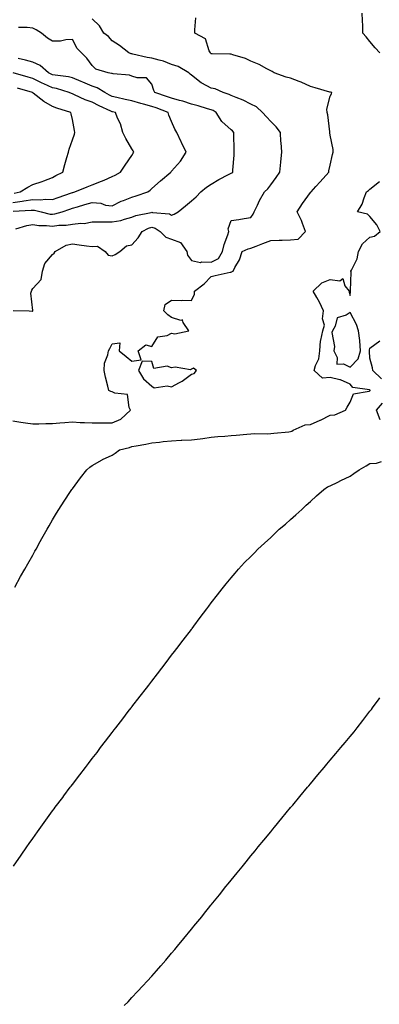
# Model space of a CAD drawing. Units: inches. Extents: x 1010723 to 1013363, y 7345418 to 7348058.
# Drawn here: x 1011081 to 1011263, y 7345773 to 7346269 of the extents above; entities that cross this region are included whole.
import ezdxf

# ---------------------------------------------------------------- set-up
doc = ezdxf.new("R2010")
doc.units = ezdxf.units.IN
doc.header["$MEASUREMENT"] = 0
doc.layers.add('Contour_10107345', color=7, linetype='Continuous', true_color=0xbc143f)

msp = doc.modelspace()

# ---------------------------------------------------------------- linework, layer by layer
at = {"layer": 'Contour_10107345'}
for points in [[(1011262.95, 7346251.92, 3257), (1011260.68, 7346254.55, 3257), (1011258.05, 7346257.66, 3257), (1011256.15, 7346260.01, 3257), (1011254.54, 7346261.92, 3257), (1011254.39, 7346265.58, 3257), (1011254.33, 7346268.2, 3257), (1011254.15, 7346271.92, 3257)], [(1011078.05, 7346066.5, 3258), (1011081.98, 7346065.85, 3258), (1011084.36, 7346065.61, 3258), (1011088.05, 7346065.06, 3258), (1011091.18, 7346065.05, 3258), (1011094.73, 7346065.24, 3258), (1011098.05, 7346065.23, 3258), (1011101.68, 7346065.55, 3258), (1011104.25, 7346065.72, 3258), (1011108.05, 7346066.08, 3258), (1011111.94, 7346065.81, 3258), (1011114.17, 7346065.79, 3258), (1011118.05, 7346065.55, 3258), (1011121.66, 7346065.53, 3258), (1011124.35, 7346065.62, 3258), (1011128.05, 7346065.6, 3258), (1011132.51, 7346067.46, 3258), (1011137.38, 7346071.92, 3258), (1011136.61, 7346073.36, 3258), (1011135.88, 7346079.76, 3258), (1011129.48, 7346080.49, 3258), (1011128.05, 7346081.25, 3258), (1011127.47, 7346081.35, 3258), (1011126.39, 7346081.92, 3258), (1011125.9, 7346084.07, 3258), (1011124.7, 7346088.57, 3258), (1011124.01, 7346091.92, 3258), (1011124.28, 7346095.68, 3258), (1011125.98, 7346099.85, 3258), (1011126.28, 7346101.92, 3258), (1011126.88, 7346103.09, 3258), (1011128.05, 7346105.3, 3258), (1011131.98, 7346105.85, 3258), (1011131.67, 7346101.92, 3258), (1011135.17, 7346099.04, 3258), (1011138.05, 7346096.7, 3258), (1011142.68, 7346097.3, 3258), (1011141.18, 7346101.92, 3258), (1011145.05, 7346104.91, 3258), (1011148.05, 7346104.07, 3258), (1011151.06, 7346108.92, 3258), (1011155.76, 7346109.63, 3258), (1011158.05, 7346110.67, 3258), (1011159.61, 7346110.36, 3258), (1011166.76, 7346111.92, 3258), (1011163.82, 7346116.15, 3258), (1011163.52, 7346117.39, 3258), (1011162.79, 7346117.18, 3258), (1011158.05, 7346118.65, 3258), (1011156.1, 7346119.97, 3258), (1011154.09, 7346121.92, 3258), (1011154.74, 7346125.23, 3258), (1011158.05, 7346127.31, 3258), (1011162.8, 7346127.17, 3258), (1011163.47, 7346127.34, 3258), (1011168.05, 7346127.13, 3258), (1011169.56, 7346130.41, 3258), (1011169.64, 7346131.92, 3258), (1011174.43, 7346135.55, 3258), (1011178.05, 7346139.27, 3258), (1011180.1, 7346139.87, 3258), (1011187.57, 7346141.44, 3258), (1011188.05, 7346141.56, 3258), (1011188.32, 7346141.64, 3258), (1011189.03, 7346141.92, 3258), (1011189.97, 7346143.84, 3258), (1011192.33, 7346147.65, 3258), (1011193.59, 7346151.92, 3258), (1011196.69, 7346153.28, 3258), (1011198.05, 7346153.54, 3258), (1011200.71, 7346154.58, 3258), (1011204.02, 7346155.95, 3258), (1011208.05, 7346157.41, 3258), (1011212.32, 7346157.65, 3258), (1011213.73, 7346157.6, 3258), (1011218.05, 7346157.81, 3258), (1011221.89, 7346158.08, 3258), (1011225.49, 7346161.92, 3258), (1011224.03, 7346165.94, 3258), (1011223.62, 7346167.48, 3258), (1011221.42, 7346171.92, 3258), (1011223.97, 7346176, 3258), (1011228.05, 7346181.56, 3258), (1011228.39, 7346181.92, 3258), (1011230.84, 7346184.72, 3258), (1011232.9, 7346187.06, 3258), (1011237.26, 7346191.92, 3258), (1011237.4, 7346192.58, 3258), (1011238.05, 7346195.32, 3258), (1011239.2, 7346200.77, 3258), (1011239.48, 7346201.92, 3258), (1011239.42, 7346203.29, 3258), (1011238.05, 7346210.46, 3258), (1011237.84, 7346211.71, 3258), (1011237.82, 7346211.92, 3258), (1011237.75, 7346212.23, 3258), (1011236.86, 7346220.73, 3258), (1011236.45, 7346221.92, 3258), (1011236.36, 7346223.61, 3258), (1011238.05, 7346230.12, 3258), (1011238.58, 7346231.39, 3258), (1011238.84, 7346231.92, 3258), (1011238.23, 7346232.09, 3258), (1011238.05, 7346232.13, 3258), (1011237.76, 7346232.22, 3258), (1011230.51, 7346234.39, 3258), (1011228.05, 7346235.02, 3258), (1011223.35, 7346237.22, 3258), (1011222.44, 7346237.53, 3258), (1011218.05, 7346239.23, 3258), (1011215.83, 7346239.71, 3258), (1011209.83, 7346241.92, 3258), (1011208.69, 7346242.56, 3258), (1011208.05, 7346242.87, 3258), (1011206.1, 7346243.87, 3258), (1011202.18, 7346246.05, 3258), (1011198.05, 7346247.82, 3258), (1011195.28, 7346249.14, 3258), (1011188.92, 7346251.05, 3258), (1011188.05, 7346251.38, 3258), (1011187.48, 7346251.35, 3258), (1011178.43, 7346251.54, 3258), (1011178.05, 7346251.52, 3258), (1011177.84, 7346251.71, 3258), (1011177.59, 7346251.92, 3258), (1011177.01, 7346252.96, 3258), (1011175.12, 7346258.99, 3258), (1011169.84, 7346261.92, 3258), (1011169.77, 7346263.63, 3258), (1011170.34, 7346269.63, 3258)], [(1011078.23, 7346122.1, 3259), (1011086.32, 7346121.92, 3259), (1011088.01, 7346121.88, 3259), (1011088.05, 7346121.89, 3259), (1011088.07, 7346121.9, 3259), (1011088.08, 7346121.92, 3259), (1011088.09, 7346121.96, 3259), (1011088.05, 7346122.21, 3259), (1011087.01, 7346130.88, 3259), (1011087.47, 7346131.92, 3259), (1011087.57, 7346132.4, 3259), (1011088.05, 7346133.32, 3259), (1011092.23, 7346137.74, 3259), (1011092.93, 7346141.92, 3259), (1011094.09, 7346145.89, 3259), (1011098.05, 7346150.33, 3259), (1011098.9, 7346151.07, 3259), (1011099.38, 7346151.92, 3259), (1011104.92, 7346155.05, 3259), (1011108.05, 7346155.72, 3259), (1011111.43, 7346155.3, 3259), (1011115.2, 7346154.77, 3259), (1011118.05, 7346154.41, 3259), (1011120.64, 7346154.5, 3259), (1011124.64, 7346151.92, 3259), (1011126.14, 7346150.01, 3259), (1011128.05, 7346149.78, 3259), (1011129.67, 7346150.3, 3259), (1011132.03, 7346151.92, 3259), (1011135.29, 7346154.68, 3259), (1011138.05, 7346155.2, 3259), (1011141.17, 7346158.79, 3259), (1011143.3, 7346161.92, 3259), (1011146.34, 7346163.62, 3259), (1011148.05, 7346164.18, 3259), (1011149.79, 7346163.66, 3259), (1011152.28, 7346161.92, 3259), (1011155.21, 7346159.07, 3259), (1011158.05, 7346158.18, 3259), (1011162.6, 7346156.48, 3259), (1011165.68, 7346151.92, 3259), (1011166.1, 7346149.97, 3259), (1011168.05, 7346147.41, 3259), (1011172.56, 7346146.43, 3259), (1011173.21, 7346146.76, 3259), (1011178.05, 7346146.5, 3259), (1011181.62, 7346148.34, 3259), (1011183.65, 7346151.92, 3259), (1011184.56, 7346155.41, 3259), (1011186.41, 7346160.28, 3259), (1011186.93, 7346161.92, 3259), (1011186.64, 7346163.33, 3259), (1011188.05, 7346167.47, 3259), (1011192.01, 7346167.96, 3259), (1011194.68, 7346168.55, 3259), (1011198.05, 7346169.04, 3259), (1011199.19, 7346170.78, 3259), (1011199.73, 7346171.92, 3259), (1011201.29, 7346175.16, 3259), (1011202.34, 7346177.64, 3259), (1011204.94, 7346181.92, 3259), (1011206.49, 7346183.48, 3259), (1011208.05, 7346185.47, 3259), (1011210.72, 7346189.26, 3259), (1011212.62, 7346191.92, 3259), (1011213.1, 7346196.87, 3259), (1011213.12, 7346196.99, 3259), (1011213.61, 7346201.92, 3259), (1011213.25, 7346206.73, 3259), (1011213.2, 7346207.07, 3259), (1011212.87, 7346211.92, 3259), (1011210.77, 7346214.64, 3259), (1011208.05, 7346217.44, 3259), (1011205.84, 7346219.71, 3259), (1011203.91, 7346221.92, 3259), (1011200.9, 7346224.77, 3259), (1011198.05, 7346226.13, 3259), (1011194.19, 7346228.07, 3259), (1011190.54, 7346229.43, 3259), (1011188.05, 7346230.48, 3259), (1011187.12, 7346230.99, 3259), (1011184.04, 7346231.92, 3259), (1011180.01, 7346233.88, 3259), (1011178.05, 7346234.15, 3259), (1011173.26, 7346236.71, 3259), (1011172.97, 7346236.84, 3259), (1011168.05, 7346240.71, 3259), (1011167.35, 7346241.22, 3259), (1011166.75, 7346241.92, 3259), (1011161.31, 7346245.18, 3259), (1011158.05, 7346246.11, 3259), (1011153.95, 7346247.82, 3259), (1011151.72, 7346248.25, 3259), (1011148.05, 7346249.36, 3259), (1011145.74, 7346249.61, 3259), (1011138.59, 7346251.39, 3259), (1011138.05, 7346251.46, 3259), (1011137.66, 7346251.53, 3259), (1011136.45, 7346251.92, 3259), (1011131.75, 7346255.62, 3259), (1011128.05, 7346258.08, 3259), (1011126.29, 7346260.16, 3259), (1011123.91, 7346261.92, 3259), (1011121.69, 7346265.56, 3259), (1011118.05, 7346269.18, 3259)], [(1011079.47, 7346163.33, 3260), (1011085.03, 7346164.94, 3260), (1011088.05, 7346165.47, 3260), (1011091.17, 7346165.04, 3260), (1011094.92, 7346165.05, 3260), (1011098.05, 7346164.7, 3260), (1011101.25, 7346165.12, 3260), (1011104.86, 7346165.11, 3260), (1011108.05, 7346165.67, 3260), (1011112.34, 7346166.21, 3260), (1011113.91, 7346166.06, 3260), (1011118.05, 7346166.92, 3260), (1011122.91, 7346166.78, 3260), (1011123.12, 7346166.85, 3260), (1011128.05, 7346166.78, 3260), (1011132.53, 7346167.44, 3260), (1011134.35, 7346168.22, 3260), (1011138.05, 7346169.12, 3260), (1011139.96, 7346170.01, 3260), (1011147.7, 7346171.57, 3260), (1011148.05, 7346171.69, 3260), (1011148.38, 7346171.58, 3260), (1011156.99, 7346170.86, 3260), (1011158.05, 7346170.26, 3260), (1011159.32, 7346170.66, 3260), (1011161.3, 7346171.92, 3260), (1011165.05, 7346174.92, 3260), (1011168.05, 7346177.34, 3260), (1011170.52, 7346179.45, 3260), (1011172.78, 7346181.92, 3260), (1011175.7, 7346184.27, 3260), (1011178.05, 7346185.89, 3260), (1011181.87, 7346188.1, 3260), (1011186.82, 7346190.69, 3260), (1011188.05, 7346191.35, 3260), (1011188.43, 7346191.54, 3260), (1011188.9, 7346191.92, 3260), (1011188.93, 7346192.8, 3260), (1011189.53, 7346200.44, 3260), (1011189.58, 7346201.92, 3260), (1011189.55, 7346203.42, 3260), (1011189.43, 7346210.54, 3260), (1011189.41, 7346211.92, 3260), (1011188.76, 7346212.63, 3260), (1011188.05, 7346213.27, 3260), (1011183.46, 7346217.34, 3260), (1011180.53, 7346221.92, 3260), (1011179, 7346222.86, 3260), (1011178.05, 7346223.24, 3260), (1011176.2, 7346223.77, 3260), (1011171.37, 7346225.24, 3260), (1011168.05, 7346226.14, 3260), (1011163.76, 7346227.63, 3260), (1011161.98, 7346227.99, 3260), (1011158.05, 7346229.09, 3260), (1011155.98, 7346229.85, 3260), (1011149.58, 7346231.92, 3260), (1011149.08, 7346232.95, 3260), (1011148.05, 7346236.2, 3260), (1011145.48, 7346239.36, 3260), (1011140.66, 7346239.32, 3260), (1011138.05, 7346240.23, 3260), (1011136.8, 7346240.67, 3260), (1011128.61, 7346241.36, 3260), (1011128.05, 7346241.5, 3260), (1011127.77, 7346241.64, 3260), (1011126.05, 7346241.92, 3260), (1011119.92, 7346243.8, 3260), (1011118.05, 7346245.61, 3260), (1011115.37, 7346249.24, 3260), (1011112.7, 7346251.92, 3260), (1011110.38, 7346254.25, 3260), (1011108.05, 7346258.65, 3260), (1011104.67, 7346258.54, 3260), (1011102.04, 7346257.93, 3260), (1011098.05, 7346257.83, 3260), (1011095.48, 7346259.35, 3260), (1011092.44, 7346261.92, 3260), (1011089.78, 7346263.64, 3260), (1011088.05, 7346264.35, 3260), (1011085.24, 7346264.73, 3260), (1011080.81, 7346264.68, 3260)], [(1011078.27, 7346172.14, 3261), (1011087.32, 7346172.65, 3261), (1011088.05, 7346172.76, 3261), (1011088.86, 7346172.73, 3261), (1011092.3, 7346171.92, 3261), (1011096.91, 7346170.78, 3261), (1011098.05, 7346170.66, 3261), (1011099.17, 7346170.8, 3261), (1011102.88, 7346171.92, 3261), (1011106.72, 7346173.25, 3261), (1011108.05, 7346173.71, 3261), (1011110.54, 7346174.42, 3261), (1011114.38, 7346175.59, 3261), (1011118.05, 7346176.55, 3261), (1011122.38, 7346176.24, 3261), (1011124.66, 7346175.31, 3261), (1011128.05, 7346174.84, 3261), (1011132.64, 7346177.33, 3261), (1011133.78, 7346177.65, 3261), (1011138.05, 7346179.29, 3261), (1011140.11, 7346179.86, 3261), (1011146.09, 7346181.92, 3261), (1011147.24, 7346182.74, 3261), (1011148.05, 7346183.6, 3261), (1011152.41, 7346187.56, 3261), (1011157.65, 7346191.92, 3261), (1011157.84, 7346192.13, 3261), (1011158.05, 7346192.37, 3261), (1011162.57, 7346197.4, 3261), (1011165.48, 7346201.92, 3261), (1011162.99, 7346206.86, 3261), (1011162.88, 7346207.09, 3261), (1011160.62, 7346211.92, 3261), (1011159.71, 7346213.59, 3261), (1011158.05, 7346217.43, 3261), (1011156.64, 7346220.52, 3261), (1011156.32, 7346221.92, 3261), (1011150.34, 7346224.21, 3261), (1011148.05, 7346225, 3261), (1011143.82, 7346226.15, 3261), (1011142.61, 7346226.48, 3261), (1011138.05, 7346227.74, 3261), (1011134.62, 7346228.49, 3261), (1011130.45, 7346229.51, 3261), (1011128.05, 7346230.06, 3261), (1011126.8, 7346230.67, 3261), (1011124.45, 7346231.92, 3261), (1011120.54, 7346234.41, 3261), (1011118.05, 7346235.21, 3261), (1011113.3, 7346237.17, 3261), (1011112.39, 7346237.58, 3261), (1011108.05, 7346239.47, 3261), (1011106.07, 7346239.94, 3261), (1011099.29, 7346240.68, 3261), (1011098.05, 7346240.92, 3261), (1011097.36, 7346241.23, 3261), (1011096.02, 7346241.92, 3261), (1011091.79, 7346245.67, 3261), (1011088.05, 7346247.26, 3261), (1011084.46, 7346248.33, 3261), (1011080.78, 7346249.19, 3261)], [(1011078.05, 7346176.63, 3262), (1011082.73, 7346177.24, 3262), (1011083.56, 7346177.42, 3262), (1011088.05, 7346178.11, 3262), (1011092.01, 7346177.95, 3262), (1011094.42, 7346178.29, 3262), (1011098.05, 7346178.08, 3262), (1011100.9, 7346179.07, 3262), (1011107.56, 7346181.43, 3262), (1011108.05, 7346181.6, 3262), (1011108.3, 7346181.67, 3262), (1011109.35, 7346181.92, 3262), (1011115.54, 7346184.43, 3262), (1011118.05, 7346185.5, 3262), (1011122.72, 7346187.25, 3262), (1011124.01, 7346187.87, 3262), (1011128.05, 7346189.66, 3262), (1011129.61, 7346190.36, 3262), (1011132.36, 7346191.92, 3262), (1011134.62, 7346195.35, 3262), (1011138.05, 7346200.33, 3262), (1011138.6, 7346201.38, 3262), (1011138.99, 7346201.92, 3262), (1011138.67, 7346202.54, 3262), (1011138.05, 7346203.64, 3262), (1011134.95, 7346208.82, 3262), (1011133.49, 7346211.92, 3262), (1011132.31, 7346216.18, 3262), (1011130.82, 7346219.15, 3262), (1011129.73, 7346221.92, 3262), (1011128.33, 7346222.2, 3262), (1011128.05, 7346222.27, 3262), (1011127.38, 7346222.59, 3262), (1011121.48, 7346225.35, 3262), (1011118.05, 7346227.12, 3262), (1011114.51, 7346228.38, 3262), (1011109.19, 7346230.78, 3262), (1011108.05, 7346231.25, 3262), (1011107.55, 7346231.42, 3262), (1011106.45, 7346231.92, 3262), (1011100.09, 7346233.96, 3262), (1011098.05, 7346234.36, 3262), (1011093.61, 7346236.36, 3262), (1011092.83, 7346236.7, 3262), (1011088.05, 7346239.05, 3262), (1011085.83, 7346239.7, 3262), (1011078.13, 7346241.84, 3262)], [(1011078.72, 7346181.24, 3263), (1011081.75, 7346181.92, 3263), (1011085.6, 7346184.38, 3263), (1011088.05, 7346185.57, 3263), (1011092.8, 7346187.17, 3263), (1011093.66, 7346187.53, 3263), (1011098.05, 7346189.2, 3263), (1011099.76, 7346190.21, 3263), (1011103.2, 7346191.92, 3263), (1011104.26, 7346195.71, 3263), (1011105.32, 7346199.18, 3263), (1011106.11, 7346201.92, 3263), (1011106.5, 7346203.47, 3263), (1011108.05, 7346208.16, 3263), (1011109.04, 7346210.93, 3263), (1011109.24, 7346211.92, 3263), (1011109.06, 7346212.93, 3263), (1011108.05, 7346218.4, 3263), (1011107.43, 7346221.3, 3263), (1011107.28, 7346221.92, 3263), (1011100.19, 7346224.05, 3263), (1011098.05, 7346224.93, 3263), (1011093.6, 7346227.47, 3263), (1011088.33, 7346231.64, 3263), (1011088.05, 7346231.85, 3263), (1011087.94, 7346231.92, 3263), (1011080.33, 7346234.19, 3263)], [(1011078.98, 7345982.85, 3257), (1011081.89, 7345988.08, 3257), (1011084.11, 7345991.92, 3257), (1011085.51, 7345994.45, 3257), (1011088.05, 7345998.92, 3257), (1011089.13, 7346000.84, 3257), (1011089.75, 7346001.92, 3257), (1011091.86, 7346005.73, 3257), (1011092.71, 7346007.27, 3257), (1011095.33, 7346011.92, 3257), (1011096.31, 7346013.66, 3257), (1011098.05, 7346016.63, 3257), (1011100, 7346019.97, 3257), (1011101.17, 7346021.92, 3257), (1011103.89, 7346026.08, 3257), (1011107.05, 7346030.92, 3257), (1011107.71, 7346031.92, 3257), (1011108.05, 7346032.36, 3257), (1011112.17, 7346037.8, 3257), (1011115.32, 7346041.92, 3257), (1011116.82, 7346043.15, 3257), (1011118.05, 7346044.04, 3257), (1011122.97, 7346047, 3257), (1011123.24, 7346047.11, 3257), (1011128.05, 7346049.31, 3257), (1011129.66, 7346050.31, 3257), (1011131.86, 7346051.92, 3257), (1011136.85, 7346053.12, 3257), (1011138.05, 7346053.63, 3257), (1011140.17, 7346054.03, 3257), (1011145.12, 7346054.84, 3257), (1011148.05, 7346055.45, 3257), (1011151.99, 7346055.86, 3257), (1011153.78, 7346056.18, 3257), (1011158.05, 7346056.56, 3257), (1011162.88, 7346056.75, 3257), (1011163.19, 7346056.79, 3257), (1011168.05, 7346056.96, 3257), (1011172.51, 7346057.46, 3257), (1011173.85, 7346057.73, 3257), (1011178.05, 7346058.27, 3257), (1011181.3, 7346058.67, 3257), (1011184.94, 7346058.82, 3257), (1011188.05, 7346059.15, 3257), (1011190.59, 7346059.38, 3257), (1011196.01, 7346059.88, 3257), (1011198.05, 7346060.06, 3257), (1011199.76, 7346060.21, 3257), (1011206.23, 7346060.1, 3257), (1011208.05, 7346060.24, 3257), (1011209.57, 7346060.4, 3257), (1011217.19, 7346061.06, 3257), (1011218.05, 7346061.15, 3257), (1011218.61, 7346061.36, 3257), (1011219.34, 7346061.92, 3257), (1011225.42, 7346064.55, 3257), (1011228.05, 7346064.71, 3257), (1011233.01, 7346066.88, 3257), (1011233.07, 7346066.9, 3257), (1011238.05, 7346069.36, 3257), (1011240.39, 7346069.58, 3257), (1011245.75, 7346071.92, 3257), (1011246.5, 7346073.47, 3257), (1011248.05, 7346076.06, 3257), (1011249.78, 7346080.19, 3257), (1011257.7, 7346081.57, 3257), (1011258.05, 7346081.74, 3257), (1011258.13, 7346081.84, 3257), (1011258.16, 7346081.92, 3257), (1011258.13, 7346082, 3257), (1011258.05, 7346082.08, 3257), (1011257.79, 7346082.19, 3257), (1011249.47, 7346083.34, 3257), (1011248.05, 7346085.07, 3257), (1011243.27, 7346087.15, 3257), (1011242.81, 7346087.16, 3257), (1011238.05, 7346088.33, 3257), (1011234.19, 7346088.07, 3257), (1011229.97, 7346091.92, 3257), (1011230.64, 7346094.51, 3257), (1011232.2, 7346097.77, 3257), (1011232.78, 7346101.92, 3257), (1011233.11, 7346106.86, 3257), (1011233.29, 7346107.16, 3257), (1011234.28, 7346111.92, 3257), (1011235.15, 7346114.82, 3257), (1011234.16, 7346118.03, 3257), (1011234.58, 7346121.92, 3257), (1011232.57, 7346126.44, 3257), (1011231.2, 7346128.77, 3257), (1011229.5, 7346131.92, 3257), (1011233.78, 7346136.18, 3257), (1011238.05, 7346137.77, 3257), (1011242.81, 7346137.16, 3257), (1011244.36, 7346138.22, 3257), (1011245.35, 7346134.62, 3257), (1011247.64, 7346131.92, 3257), (1011247.57, 7346131.44, 3257), (1011248.05, 7346129.65, 3257), (1011248.22, 7346131.75, 3257), (1011248.26, 7346131.92, 3257), (1011248.26, 7346132.12, 3257), (1011248.51, 7346141.46, 3257), (1011248.49, 7346141.92, 3257), (1011248.67, 7346142.54, 3257), (1011251.68, 7346148.28, 3257), (1011252.23, 7346151.92, 3257), (1011254.27, 7346155.7, 3257), (1011258.05, 7346159.11, 3257), (1011260.27, 7346159.7, 3257), (1011263.26, 7346161.92, 3257), (1011261.53, 7346165.4, 3257), (1011258.05, 7346169.48, 3257), (1011256.81, 7346170.67, 3257), (1011251.77, 7346171.92, 3257), (1011254.15, 7346175.82, 3257), (1011255.1, 7346178.97, 3257), (1011256.33, 7346181.92, 3257), (1011257.31, 7346182.67, 3257), (1011258.05, 7346183.26, 3257), (1011262.8, 7346187.17, 3257)], [(1011263.84, 7346087.71, 3256), (1011259.42, 7346091.92, 3256), (1011259.38, 7346093.25, 3256), (1011258.05, 7346098.22, 3256), (1011257.8, 7346101.67, 3256), (1011257.86, 7346101.92, 3256), (1011257.85, 7346102.12, 3256), (1011258.05, 7346103.14, 3256), (1011263.03, 7346106.93, 3256)], [(1011263.14, 7346067.01, 3256), (1011261.42, 7346071.92, 3256), (1011264.42, 7346075.55, 3256)], [(1011078.41, 7345842.28, 3256), (1011082.21, 7345847.76, 3256), (1011085.09, 7345851.92, 3256), (1011086.3, 7345853.67, 3256), (1011088.05, 7345856.18, 3256), (1011090.43, 7345859.53, 3256), (1011092.15, 7345861.92, 3256), (1011094.62, 7345865.35, 3256), (1011098.05, 7345870.08, 3256), (1011098.83, 7345871.13, 3256), (1011099.42, 7345871.92, 3256), (1011103.15, 7345876.83, 3256), (1011103.72, 7345877.59, 3256), (1011107, 7345881.92, 3256), (1011107.44, 7345882.52, 3256), (1011108.05, 7345883.32, 3256), (1011111.78, 7345888.19, 3256), (1011114.59, 7345891.92, 3256), (1011116.09, 7345893.88, 3256), (1011118.05, 7345896.46, 3256), (1011120.45, 7345899.52, 3256), (1011122.28, 7345901.92, 3256), (1011124.79, 7345905.18, 3256), (1011128.05, 7345909.47, 3256), (1011129.12, 7345910.85, 3256), (1011129.94, 7345911.92, 3256), (1011133.46, 7345916.51, 3256), (1011136.17, 7345920.05, 3256), (1011137.62, 7345921.92, 3256), (1011137.81, 7345922.16, 3256), (1011138.05, 7345922.49, 3256), (1011142.18, 7345927.79, 3256), (1011145.34, 7345931.92, 3256), (1011146.52, 7345933.45, 3256), (1011148.05, 7345935.48, 3256), (1011150.89, 7345939.08, 3256), (1011153.09, 7345941.92, 3256), (1011155.24, 7345944.73, 3256), (1011158.05, 7345948.45, 3256), (1011159.57, 7345950.4, 3256), (1011160.75, 7345951.92, 3256), (1011163.92, 7345956.05, 3256), (1011168.05, 7345961.51, 3256), (1011168.23, 7345961.74, 3256), (1011168.36, 7345961.92, 3256), (1011169.33, 7345963.19, 3256), (1011172.53, 7345967.44, 3256), (1011175.85, 7345971.92, 3256), (1011176.78, 7345973.18, 3256), (1011178.05, 7345974.89, 3256), (1011181.12, 7345978.85, 3256), (1011183.47, 7345981.92, 3256), (1011185.52, 7345984.45, 3256), (1011188.05, 7345987.46, 3256), (1011190.08, 7345989.89, 3256), (1011191.79, 7345991.92, 3256), (1011194.85, 7345995.12, 3256), (1011198.05, 7345998.25, 3256), (1011199.85, 7346000.13, 3256), (1011201.58, 7346001.92, 3256), (1011204.96, 7346005.01, 3256), (1011208.05, 7346007.73, 3256), (1011210.17, 7346009.8, 3256), (1011212.36, 7346011.92, 3256), (1011215.4, 7346014.56, 3256), (1011218.05, 7346016.83, 3256), (1011220.72, 7346019.25, 3256), (1011223.71, 7346021.92, 3256), (1011225.94, 7346024.03, 3256), (1011228.05, 7346025.95, 3256), (1011231.17, 7346028.8, 3256), (1011234.83, 7346031.92, 3256), (1011236.69, 7346033.28, 3256), (1011238.05, 7346033.87, 3256), (1011241.88, 7346035.74, 3256), (1011243.44, 7346036.52, 3256), (1011248.05, 7346038.7, 3256), (1011249.9, 7346040.08, 3256), (1011252.63, 7346041.92, 3256), (1011256.16, 7346043.82, 3256), (1011258.05, 7346045.03, 3256), (1011261.32, 7346045.19, 3256), (1011263.85, 7346046.12, 3256)], [(1011134.15, 7345771.92, 3255), (1011136.08, 7345773.89, 3255), (1011138.05, 7345775.98, 3255), (1011140.93, 7345779.04, 3255), (1011143.6, 7345781.92, 3255), (1011145.74, 7345784.23, 3255), (1011148.05, 7345786.82, 3255), (1011150.46, 7345789.51, 3255), (1011152.59, 7345791.92, 3255), (1011155.13, 7345794.84, 3255), (1011158.05, 7345798.32, 3255), (1011159.7, 7345800.27, 3255), (1011161.05, 7345801.92, 3255), (1011164.24, 7345805.73, 3255), (1011168.05, 7345810.37, 3255), (1011168.75, 7345811.22, 3255), (1011169.32, 7345811.92, 3255), (1011173.23, 7345816.74, 3255), (1011174.6, 7345818.47, 3255), (1011177.36, 7345821.92, 3255), (1011177.67, 7345822.3, 3255), (1011178.05, 7345822.78, 3255), (1011182.16, 7345827.81, 3255), (1011185.44, 7345831.92, 3255), (1011186.61, 7345833.36, 3255), (1011188.05, 7345835.12, 3255), (1011191.11, 7345838.86, 3255), (1011193.57, 7345841.92, 3255), (1011195.61, 7345844.36, 3255), (1011198.05, 7345847.36, 3255), (1011200.1, 7345849.86, 3255), (1011201.76, 7345851.92, 3255), (1011204.61, 7345855.36, 3255), (1011208.05, 7345859.55, 3255), (1011209.12, 7345860.85, 3255), (1011209.99, 7345861.92, 3255), (1011213.63, 7345866.34, 3255), (1011218.05, 7345871.71, 3255), (1011218.15, 7345871.83, 3255), (1011218.22, 7345871.92, 3255), (1011219.09, 7345872.96, 3255), (1011222.7, 7345877.27, 3255), (1011226.57, 7345881.92, 3255), (1011227.24, 7345882.73, 3255), (1011228.05, 7345883.69, 3255), (1011231.8, 7345888.17, 3255), (1011234.92, 7345891.92, 3255), (1011236.36, 7345893.61, 3255), (1011238.05, 7345895.64, 3255), (1011240.92, 7345899.04, 3255), (1011243.31, 7345901.92, 3255), (1011245.48, 7345904.48, 3255), (1011248.05, 7345907.6, 3255), (1011250.01, 7345909.96, 3255), (1011251.59, 7345911.92, 3255), (1011254.46, 7345915.51, 3255), (1011258.05, 7345920.26, 3255), (1011258.78, 7345921.19, 3255), (1011259.33, 7345921.92, 3255), (1011262.69, 7345926.56, 3255), (1011262.99, 7345926.97, 3255)]]:
    msp.add_polyline3d(points, dxfattribs=at)
for points in [[(1011248.05, 7346093.56, 3257), (1011252.11, 7346097.86, 3257), (1011253.28, 7346101.92, 3257), (1011252.96, 7346106.83, 3257), (1011252.86, 7346107.11, 3257), (1011252.3, 7346111.92, 3257), (1011251.27, 7346115.14, 3257), (1011248.05, 7346121.12, 3257), (1011246, 7346119.87, 3257), (1011241.57, 7346118.4, 3257), (1011240.46, 7346114.33, 3257), (1011239.09, 7346111.92, 3257), (1011238.82, 7346111.15, 3257), (1011240.19, 7346104.05, 3257), (1011239.86, 7346101.92, 3257), (1011241.49, 7346098.48, 3257), (1011241.28, 7346095.15, 3257), (1011244.75, 7346095.23, 3257)], [(1011168.05, 7346090.04, 3258), (1011169.51, 7346090.46, 3258), (1011170.63, 7346091.92, 3258), (1011169.17, 7346093.04, 3258), (1011168.05, 7346092.61, 3258), (1011167.61, 7346092.35, 3258), (1011159.82, 7346093.69, 3258), (1011158.05, 7346093.32, 3258), (1011155.88, 7346094.08, 3258), (1011149.09, 7346092.97, 3258), (1011148.05, 7346096.4, 3258), (1011143.26, 7346096.7, 3258), (1011141.44, 7346091.92, 3258), (1011143.83, 7346087.71, 3258), (1011148.05, 7346083.96, 3258), (1011149.33, 7346083.19, 3258), (1011155.78, 7346084.18, 3258), (1011158.05, 7346083.69, 3258), (1011162.1, 7346085.97, 3258), (1011163.36, 7346086.61, 3258)]]:
    msp.add_polyline3d(points, close=True, dxfattribs=at)

doc.saveas('drawing.dxf')
